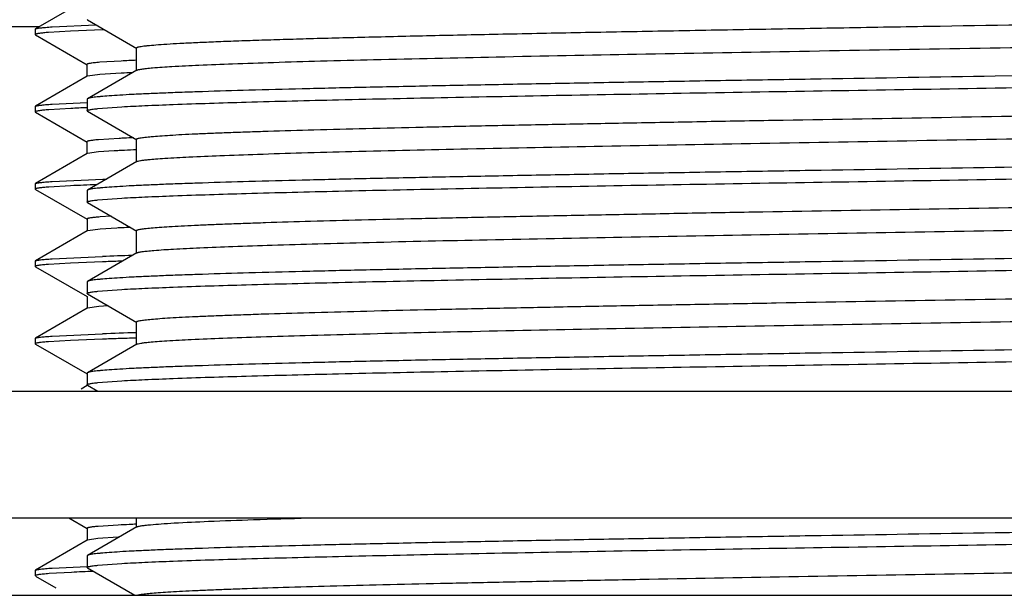
# Model space of a CAD drawing. Units: inches. Extents: x 0 to 11, y 0 to 8.5.
# Drawn here: x 5.2 to 5.5, y 5.2 to 5.4 of the extents above; entities that cross this region are included whole.
import ezdxf

# ---------------------------------------------------------------- set-up
doc = ezdxf.new("R2010")
doc.units = ezdxf.units.IN
doc.header["$LTSCALE"] = 0.605
doc.header["$MEASUREMENT"] = 0
doc.layers.get('0').update_dxf_attribs({"linetype": 'CONTINUOUS'})

msp = doc.modelspace()

# ---------------------------------------------------------------- linework, layer by layer
at = {"color": 7, "linetype": 'Continuous'}
for p, q in [((5.2408912754, 5.3634491439), (5.224136798, 5.3537728067)), ((5.2251991408, 5.3543863425), (5.0814662813, 5.3543863425)), ((5.2295355785, 5.3544431492), (5.2436707666, 5.3551060146)), ((5.2409536429, 5.3566786463), (5.240840914800001, 5.356808854700001)), ((5.2409536429, 5.3566786463), (5.2568800943, 5.347479773)), ((5.2240594187, 5.3536837228), (5.224136798, 5.3537728537)), ((5.2240594187, 5.3536837228), (5.2240594187, 5.351954013299999)), ((5.2240594187, 5.3519540179), (5.224132742799999, 5.3518690456)), ((5.2241327429, 5.3518691567), (5.2408744217, 5.342200764599999)), ((5.235477937, 5.353045249), (5.2283859862, 5.3526264132)), ((5.2458601835, 5.3534546909), (5.235477937, 5.353045249)), ((5.2464863651, 5.353475954599999), (5.2458601835, 5.3534546909)), ((5.256760916, 5.347617437699999), (5.256760916, 5.3402624377)), ((5.2407939313, 5.3422933874), (5.2407939305, 5.3383566696)), ((5.2518669705, 5.343387435099999), (5.2449366688, 5.3429602925)), ((5.240874032200001, 5.3384492451), (5.2241371209, 5.328783618)), ((5.2568800941, 5.3404001022), (5.2409536427, 5.331201228999999)), ((5.2449350114, 5.3390231506), (5.2410148754, 5.3385103589)), ((5.2518654314, 5.3394503505), (5.2449350114, 5.3390231506)), ((5.5744343146, 5.3390929544), (5.5345909148, 5.338453511)), ((5.2295590045, 5.329434814), (5.240828738999999, 5.3300021883)), ((5.2409536427, 5.331201228999999), (5.240840914800001, 5.3310710206)), ((5.240840914800001, 5.3310710206), (5.240840914800001, 5.3272788583)), ((5.2240594187, 5.3286934885), (5.224137121, 5.3287833263)), ((5.2240594187, 5.328693486000001), (5.2240594187, 5.3269582403)), ((5.2240594187, 5.3269582401), (5.224132804, 5.3268734761)), ((5.224132804, 5.326873577), (5.2408818368, 5.3172006947)), ((5.2355638105, 5.328050161499999), (5.2284345935, 5.3276259098)), ((5.2409536433, 5.3271486494), (5.240840914800001, 5.3272788583)), ((5.2409536433, 5.3271486494), (5.2568800964, 5.317949775)), ((5.2443176237, 5.3280025938), (5.2520536136, 5.3285815937)), ((5.2408008601, 5.3172939938), (5.2408008597, 5.3133571812)), ((5.2511703588, 5.318352125), (5.2444971474, 5.3179243809)), ((5.256760917799999, 5.3180874402), (5.256760917799999, 5.3107324402)), ((5.2408815705, 5.3134504448), (5.2241391899, 5.3037814122)), ((5.244494812799999, 5.3139871737), (5.2409284048, 5.3134744453)), ((5.2495673788, 5.314329309700001), (5.244494812799999, 5.3139871737)), ((5.2568800962, 5.3108701052), (5.2409536431, 5.301671230899999)), ((5.2240594187, 5.3036892355), (5.2241391899, 5.303781381999999)), ((5.2240594187, 5.303689236), (5.2240594187, 5.3019622028)), ((5.2295886461, 5.3044404763), (5.2459673663, 5.3051917595)), ((5.2459673663, 5.3051917595), (5.2471021533, 5.305231551499999)), ((5.2240594187, 5.3019622006), (5.2241344787, 5.3018756846)), ((5.2241344788, 5.3018757594), (5.2408886077, 5.2921997113)), ((5.2354984977, 5.3030448553), (5.2284147431, 5.3026206101)), ((5.2409536431, 5.301671230899999), (5.240840914800001, 5.301541021999999)), ((5.240840914800001, 5.301541021999999), (5.240840914800001, 5.297748833)), ((5.2409536433, 5.2976186241), (5.240840914800001, 5.297748833)), ((5.2409536433, 5.2976186241), (5.2568800953, 5.2884197504)), ((5.2443176523, 5.298472571600001), (5.2520536186, 5.299051569)), ((5.2408073592, 5.2922935404), (5.2408073592, 5.2883565325)), ((5.2485757227, 5.293209724800001), (5.2450714452, 5.2929721443)), ((5.2408884716, 5.2884502436), (5.2241387834, 5.2787767643)), ((5.245066163, 5.2890347163), (5.2410596563, 5.2885217796)), ((5.2504336954, 5.2893768213), (5.245066163, 5.2890347163)), ((5.2567609166, 5.2885574156), (5.2567609166, 5.2812024156)), ((5.2568800951, 5.2813400807), (5.2409536431, 5.272141207)), ((5.2240594187, 5.2786852918), (5.2241387834, 5.2787767811)), ((5.2240594187, 5.2786852897), (5.2240594187, 5.2769638145)), ((5.2354397632, 5.2780377276), (5.2283874213, 5.2776184073)), ((5.2295671129, 5.279443423), (5.2458547591, 5.2801842507)), ((5.2457730479, 5.2784604881), (5.2354397632, 5.2780377276)), ((5.2522436784, 5.2786711385), (5.2508123804, 5.2786269844)), ((5.2240594187, 5.2769638145), (5.224136804, 5.2768746766)), ((5.224136804, 5.2768747237), (5.2408912782, 5.2671983883)), ((5.2409536431, 5.272141207), (5.240840914800001, 5.2720109982)), ((5.240840914800001, 5.2720109982), (5.240840914800001, 5.268218827)), ((5.2443172385, 5.2689425214), (5.2520529334, 5.269521521000001)), ((5.2408099808, 5.267292294), (5.2408099808, 5.2633552861)), ((5.240953643, 5.2680886185), (5.240840914800001, 5.268218827)), ((5.240953643, 5.2680886185), (5.2568800933, 5.258889745799999)), ((5.240891276, 5.2634491899), (5.2241368802, 5.2537728998)), ((5.244624146700001, 5.2639984712), (5.2409654999, 5.2634851625)), ((5.2476417663, 5.2642161105), (5.244624146700001, 5.2639984712)), ((5.256760915, 5.2590274106), (5.256760915, 5.2516724106)), ((5.2240594187, 5.2536837202), (5.2241368801, 5.2537729458)), ((5.2240594187, 5.2536837202), (5.2240594187, 5.2519538968)), ((5.2354792195, 5.2530452254), (5.2283878484, 5.252626684)), ((5.2295343607, 5.2544430937), (5.2457712242, 5.2551805157)), ((5.2458623611, 5.2534546264), (5.2354792195, 5.2530452254)), ((5.2240594187, 5.2519538997), (5.2241327817, 5.2518688757)), ((5.2241327818, 5.2518689838), (5.2408742097, 5.242200743500001)), ((5.2568800931, 5.2518100753), (5.2409536428, 5.2426112026)), ((5.2409536428, 5.2426112026), (5.240840914800001, 5.2424809942)), ((5.240840914800001, 5.2424809942), (5.240840914800001, 5.2386888616)), ((5.2443172185, 5.2394125541), (5.2520528944, 5.2399915535)), ((5.037099629, 5.2366363425), (6.0320822005, 5.2366363425)), ((5.240873816100001, 5.2384491703), (5.2389197297, 5.2373206647)), ((5.240953643, 5.238558653), (5.240840914800001, 5.2386888616)), ((5.240953643, 5.238558653), (5.2443106455, 5.2366197341)), ((5.037099629, 5.1956363425), (6.0320822005, 5.1956363425)), ((5.2349380059, 5.1956363425), (5.2408884235, 5.1921997556)), ((5.2567609176, 5.1956363425), (5.2567609176, 5.1926124336)), ((5.2408071808, 5.1922935771), (5.2408071808, 5.1883565692)), ((5.2568800961, 5.1927500987), (5.2409536431, 5.183551224499999)), ((5.2509302659, 5.1933399331), (5.2443670197, 5.1929135869)), ((5.244362118, 5.1889761524), (5.2409152662, 5.188464718500001)), ((5.250920503500001, 5.1894024179), (5.244362118, 5.1889761524)), ((5.2510936239, 5.1894113794), (5.250920503500001, 5.1894024179)), ((5.2408882826, 5.1884502687), (5.2241388297, 5.1787769315)), ((5.2409536431, 5.183551224499999), (5.240840914800001, 5.1834210156)), ((5.240840914800001, 5.1834210156), (5.240840914800001, 5.1796288271)), ((5.229569781, 5.179443465899999), (5.2408292277, 5.1799973374)), ((5.2409536432, 5.1794986182), (5.240840914800001, 5.1796288271)), ((5.2409536432, 5.1794986182), (5.256297339200001, 5.1706363425)), ((5.244317676600001, 5.1803525681), (5.2520533956, 5.180931549599999)), ((5.2240594187, 5.1786853998), (5.2241388297, 5.1787769472)), ((5.2240594187, 5.1786853974), (5.2240594187, 5.1769637219)), ((5.2241367258, 5.1768747209), (5.2307318056, 5.173065851)), ((5.2357377252, 5.1780523823), (5.2285930305, 5.1776338202)), ((5.0345996728, 5.1706363425), (6.0345821567, 5.1706363425))]:
    msp.add_line(p, q, dxfattribs=at)
for centre, radius, start, end in [((5.2830376943, 4.7111289228), 0.6330264137, 92.38040700620002, 92.82243108440002), ((5.2809645455, 4.7518397455), 0.5883306736, 92.4778034841, 92.835033129), ((5.2658048195, 4.6850468938), 0.6437140055, 92.223709429, 92.6926867326), ((5.275544961600001, 4.8433544873), 0.4756226204, 92.72922097429999, 92.937568231), ((5.2829331055, 4.686254233500001), 0.6328964796000001, 92.4577391432, 92.7201043664), ((5.2703728472, 4.9406739914), 0.3742341038000001, 92.9420397239, 93.18699028700001), ((5.2755283931, 4.8397544113), 0.4752852815999999, 92.72980922229999, 92.9383003531), ((5.2846035858, 4.645399258899999), 0.6698521297, 92.3822801445, 92.71343009469999), ((5.2705323035, 4.5602345812), 0.74363598, 92.05026126920002, 92.70028957499999), ((5.2731806328, 4.8611796833), 0.4288009004, 92.8170220297, 93.04084144870001), ((5.2802299682, 4.7159871599), 0.5741644283, 92.534667752, 92.8075531666), ((5.2944935192, 3.880186692), 1.3991223296, 91.7890870599, 91.99556663519999), ((5.3075389346, 3.5226465976), 1.7586197825, 91.69892879940001, 92.01008088139999), ((5.3119784713, 3.3416316198), 1.914693912, 91.65279139309999, 91.98159724700002), ((5.309437326499999, 3.3855353204), 1.8690008855, 91.7944213541, 91.94931957290001), ((5.3357004875, 2.5443626659), 2.7105834321, 91.66896207159999, 91.792524688), ((5.2779772821, 4.6686325957), 0.5254039693, 92.5639946591, 92.9508059263), ((5.2868110767, 4.4717839939), 0.7224506839, 92.38455214540002, 92.5654925056), ((5.2702138344, 4.449881239700001), 0.7289868414, 92.14604090000002, 92.7107109964)]:
    msp.add_arc(centre, radius, start, end, dxfattribs=at)
for points, knots in [([(5.2241368085, 5.3537728147), (5.2242020744, 5.3538105087), (5.2243874044, 5.353872382900001), (5.2247319645, 5.3539523132), (5.2252098921, 5.3540332309), (5.2258193838, 5.3541157828), (5.226561487, 5.354198777), (5.2278140445, 5.3543180407), (5.2288206413, 5.354393990299999), (5.2295355785, 5.3544431492)], [0, 0, 0, 0, 0.0414639253, 0.1062806836, 0.1950034002, 0.3077974996, 0.4447134259, 0.6057513597999999, 1, 1, 1, 1]), ([(5.2567618238, 5.3476174386), (5.2567619653, 5.3476706791), (5.2568565377, 5.3477479119), (5.256995534, 5.3478128205), (5.2571719008, 5.3478755228), (5.2573937908, 5.3479364306), (5.257787763600001, 5.348026164599999), (5.2584037195, 5.348133468399999), (5.259291333, 5.3482563046), (5.260864111, 5.3484350963), (5.2633163954, 5.3486496745), (5.2668362315, 5.3488948447), (5.2711173369, 5.3491414048), (5.2761478967, 5.3493890951), (5.2819135608, 5.3496374615), (5.2883975476, 5.3498863544), (5.2955818168, 5.350135563899999), (5.3034461275, 5.3503849791), (5.3152245901, 5.3507299327), (5.3314636365, 5.3511555675), (5.3526360679, 5.351651513), (5.375877397899999, 5.3521483516), (5.400923265599999, 5.3526457955), (5.4274890466, 5.3531436792), (5.4552712579, 5.353641834599999), (5.483955434199999, 5.3541401856), (5.5230568263, 5.3548063219), (5.552561493400001, 5.3553027823), (5.572274971900001, 5.3556393707)], [0, 0, 0, 0, 0.0005058519000000001, 0.0009443694, 0.0015263763, 0.0022569962, 0.0031387324, 0.0053603349, 0.0081971869, 0.0116507463, 0.0203992297, 0.0315827528, 0.0451740233, 0.0611415374, 0.07943685240000001, 0.1000054548, 0.122792604, 0.1477371888, 0.174763575, 0.2347504036, 0.3020807814, 0.3759827751, 0.4556219979, 0.5400942438, 0.6284347045, 0.7196296389, 0.8126703718000001, 1, 1, 1, 1]), ([(5.2283859862, 5.3526264132), (5.227823583999999, 5.3525823514), (5.2270314865, 5.3525147146), (5.2260457219, 5.3524091966), (5.2254606681, 5.3523358121), (5.2249792456, 5.3522630274), (5.2246005962, 5.352191754200001), (5.2243259306, 5.3521217952), (5.2241779797, 5.3520674971), (5.2241256595, 5.3520352781)], [0, 0, 0, 0, 0.3923974393, 0.5529050096, 0.6895909943999999, 0.8024757235, 0.8916297109, 0.9572598553, 1, 1, 1, 1]), ([(5.2620083443, 5.3411772513), (5.2641014143, 5.3413602629), (5.2690847276, 5.3416873196), (5.2777250547, 5.3421164327), (5.2886578864, 5.3425493514), (5.3017853313, 5.3429861419), (5.3169906572, 5.3434245886), (5.341010183, 5.344040177799999), (5.375067590700001, 5.3447890883), (5.4198916663, 5.3456571835), (5.468802309400001, 5.3465279653), (5.5200561263, 5.3474003861), (5.5548108219, 5.3479861874), (5.572274971900001, 5.3482843707)], [0, 0, 0, 0, 0.0203089431, 0.0482649336, 0.0836212964, 0.1260672112, 0.1752256861, 0.2306576012, 0.3583175211, 0.5045054904, 0.6640111283, 0.8311657805, 1, 1, 1, 1]), ([(5.2449366688, 5.3429602925), (5.2443335483, 5.3429115212), (5.243492561, 5.3428372794), (5.2424584801, 5.342718125), (5.2418744505, 5.3426369103), (5.241418365199999, 5.3425555632), (5.2411211785, 5.3424857811), (5.2409469212, 5.342423370400001), (5.2408554059, 5.3423801664), (5.2407937565, 5.3423285216), (5.2407939436, 5.3422933874)], [0, 0, 0, 0, 0.4283633544, 0.5976105133, 0.7367902073, 0.8458905298999999, 0.9250617284, 0.9536228626000001, 0.9751269518000001, 1, 1, 1, 1]), ([(5.5345909148, 5.334661362), (5.553361112799999, 5.334961675400001), (5.581298709199999, 5.3354085525), (5.6181421461, 5.3360147083), (5.644779897799999, 5.3364656079), (5.6703932838, 5.3369163284), (5.694745500800001, 5.3373667704), (5.717609433200001, 5.3378168744), (5.7387719727, 5.3382664322), (5.7580370227, 5.3387152389), (5.775225405800001, 5.3391630231), (5.7881764984, 5.339549143999999), (5.797380629199999, 5.3398630074), (5.803377908200001, 5.3400882411), (5.8087503461, 5.3403130937), (5.8134857476, 5.3405374491), (5.817572799, 5.3407609446), (5.8210018889, 5.3409835722), (5.8234439826, 5.3411778165), (5.8250624747, 5.3413381472), (5.8260247049, 5.3414497746), (5.8268174075, 5.3415608515), (5.8274415495, 5.3416702331), (5.827895096000001, 5.3417785914), (5.828139959700001, 5.341863062), (5.828227441699999, 5.341913655)], [0, 0, 0, 0, 0.19169081, 0.2853129204, 0.3762666721, 0.4637332198, 0.5468968388000001, 0.6249745673, 0.6972466102, 0.7630404462, 0.8217470591, 0.8728199631, 0.8953448762, 0.9157867776999999, 0.9341024176, 0.9502517239, 0.9641948898999999, 0.9758978456, 0.9853401051999999, 0.9892082324, 0.9925052831, 0.9952301169, 0.9973828919, 0.9989680753, 1, 1, 1, 1]), ([(5.5345909148, 5.338453511), (5.5158207157, 5.3381531982), (5.487883116900001, 5.3377063219), (5.4510396768, 5.3371001672), (5.4244019224, 5.3366492683), (5.3987885349, 5.336198548500001), (5.3744363175, 5.335748107200001), (5.3515723856, 5.3352980039), (5.3304098473, 5.3348484468), (5.3111447988, 5.3343996408), (5.2939564175, 5.333951857200001), (5.2810053265, 5.3335657368), (5.271801197, 5.3332518739), (5.265803918600001, 5.3330266405), (5.2604314812, 5.3328017881), (5.25569608, 5.332577433), (5.251609029, 5.3323539377), (5.2481799392, 5.332131310299999), (5.2457378456, 5.3319370663), (5.2441193536, 5.3317767357), (5.2431571234, 5.331665108399999), (5.242364421, 5.331554031600001), (5.2417402792, 5.3314446501), (5.2412867331, 5.3313362919), (5.2410418696, 5.3312518213), (5.2409543878, 5.331201228299999)], [0, 0, 0, 0, 0.1916908212, 0.285312944, 0.3762667057, 0.4637332577, 0.5468968785, 0.6249746043, 0.6972466434000001, 0.7630404734, 0.8217470804000001, 0.8728199776000001, 0.8953448875, 0.9157867867, 0.9341024252, 0.9502517305, 0.9641948951, 0.9758978502, 0.9853401096, 0.9892082366, 0.9925052871, 0.9952301203, 0.9973828943, 0.9989680766, 1, 1, 1, 1]), ([(5.2568812, 5.3404001023), (5.2569525795, 5.3404413287), (5.2571429419, 5.3405140302), (5.2574905683, 5.3406074381), (5.2579560653, 5.3407019005), (5.2588100109, 5.3408414856), (5.2601736975, 5.3410075263), (5.2613448448, 5.3411192369), (5.2620083443, 5.3411772513)], [0, 0, 0, 0, 0.0475522586, 0.1166194861, 0.207796008, 0.3213208688, 0.6157779542, 1, 1, 1, 1]), ([(5.2520536136, 5.3285815937), (5.2545245865, 5.3287260644), (5.2600663494, 5.3290014369), (5.2734631245, 5.329543299), (5.2943520377, 5.330186861600001), (5.3239810656, 5.3309246579), (5.3591048331, 5.331666916600001), (5.3988058671, 5.3324133955), (5.4420511426, 5.3331617628), (5.487709518200001, 5.3339113144), (5.5188275701, 5.3344091567), (5.5345909148, 5.334661362)], [0, 0, 0, 0, 0.0262748962, 0.0588980814, 0.1423261674, 0.2481180078, 0.3735161798, 0.5152576687, 0.6696304868, 0.8326460585, 1, 1, 1, 1]), ([(5.256762023399999, 5.3180874402), (5.2567620303, 5.3181319522), (5.25683103, 5.318200074), (5.2569410389, 5.318258635899999), (5.2571435182, 5.3183405519), (5.2574910204, 5.3184330958), (5.258298792300001, 5.3185950299), (5.2596881624, 5.3187798901), (5.2618055436, 5.3189931952), (5.2645185409, 5.319207333500001), (5.2678214912, 5.319423867099999), (5.2717079851, 5.3196409865), (5.2761694838, 5.3198588026), (5.2811957865, 5.3200770333), (5.2867759208, 5.3202955816), (5.2928981727, 5.3205143282), (5.3021049604, 5.3208172419), (5.3148581946, 5.3211911138), (5.3315747969, 5.321626219800001), (5.350066293, 5.3220620943), (5.370170982699999, 5.3224985512), (5.3917130091, 5.3229353849), (5.4145042739, 5.3233725365), (5.438345219099999, 5.3238098716), (5.4716234709, 5.3243997114), (5.5142277799, 5.3251271024), (5.5655131689, 5.3259911469), (5.6157196152, 5.3268544554), (5.663095229, 5.3277161528), (5.7000432049, 5.3284546462), (5.7269564941, 5.3290578505), (5.7447336663, 5.3294934467), (5.7606739947, 5.329928064), (5.7746376961, 5.330361372200001), (5.786503210399999, 5.3307918319), (5.7961666722, 5.331219698), (5.8028022101, 5.331593745899999), (5.8069464571, 5.3319099326), (5.8086250851, 5.3320702275), (5.8093644548, 5.332154765299999)], [0, 0, 0, 0, 0.000241503, 0.0004396741, 0.0006994576, 0.0014134384, 0.0023938277, 0.0051642739, 0.0090149442, 0.0139392659, 0.0199287077, 0.0269735606, 0.0350583375, 0.0441636019, 0.0542697299, 0.065356917, 0.0774014829, 0.1042488275, 0.1345800677, 0.168129283, 0.2046036214, 0.2436852318, 0.2850311677, 0.3282820723, 0.3730578266, 0.4656131814, 0.5594686340999999, 0.6513500642, 0.7380522824, 0.8165510624, 0.8518538895000001, 0.8841089497, 0.9130313197, 0.9383713073000001, 0.9599063820999999, 0.9774502361, 0.9908523767, 0.9959623575, 1, 1, 1, 1]), ([(5.2241371314, 5.328783480899999), (5.2242026251, 5.3288212531), (5.2243888116, 5.3288826741), (5.2247348605, 5.3289610239), (5.225214870799999, 5.3290392751), (5.225826974599999, 5.3291185252), (5.226572258, 5.3291979803), (5.2278302701, 5.329312467799999), (5.2288410826, 5.3293863288), (5.2295590045, 5.329434814)], [0, 0, 0, 0, 0.0414382183, 0.1062093977, 0.1948873026, 0.307651919, 0.4445615954, 0.6056205106, 1, 1, 1, 1]), ([(5.2284345935, 5.3276259098), (5.2278667501, 5.3275814256), (5.2270669134, 5.3275133109), (5.2260712636, 5.3274083582), (5.2254800296, 5.3273358248), (5.2249932336, 5.3272641566), (5.2246100533, 5.3271941105), (5.2243316696, 5.3271252947), (5.2241814692, 5.3270718352), (5.2241280187, 5.3270399753)], [0, 0, 0, 0, 0.3921552657, 0.5526128658, 0.689291106, 0.80220815, 0.8914308426, 0.9571580543000001, 1, 1, 1, 1]), ([(5.2408418148, 5.3272788583), (5.2408418148, 5.3273140362), (5.2408885241, 5.3273697872), (5.240969685400001, 5.3274196175), (5.2411140058, 5.3274867001), (5.241363481, 5.3275632386), (5.2417453485, 5.327651454), (5.2422351403, 5.3277397843), (5.2431030533, 5.327869089), (5.243810266000001, 5.3279496845), (5.2443176237, 5.3280025938)], [0, 0, 0, 0, 0.029298601, 0.0519555775, 0.0811917163, 0.1606965568, 0.269248992, 0.4073325696, 0.5751458107999999, 1, 1, 1, 1]), ([(5.2605793585, 5.3115124543), (5.2613882564, 5.3115952583), (5.2632025284, 5.311753793899999), (5.267605446, 5.3120667234), (5.2745397575, 5.3124392658), (5.2845315064, 5.312865407699999), (5.2966836634, 5.3132940048), (5.3108910659, 5.3137251388), (5.3335734446, 5.3143323401), (5.3660053361, 5.3150700751), (5.4090014338, 5.3159238705), (5.4563287007, 5.3167805811), (5.5063549697, 5.3176391687), (5.5573549842, 5.3184983095), (5.599669245399999, 5.3192217911), (5.632686188099999, 5.3198083855), (5.6563191179, 5.3202431821), (5.6789003272, 5.3206777758), (5.7002346206, 5.3211120792), (5.7201376089, 5.3215459719), (5.7384375654, 5.3219793281), (5.754975957, 5.3224118715), (5.7675907061, 5.3227835927), (5.7766958823, 5.3230847612), (5.782749727000001, 5.3233022109), (5.7882669586, 5.3235194836), (5.7932360502, 5.3237364443), (5.7976465704, 5.323953002900001), (5.8014885579, 5.3241688303), (5.8047534871, 5.3243840863), (5.8074349595, 5.324596989), (5.8095276808, 5.3248090699), (5.810901000399999, 5.3249928771), (5.8116995285, 5.3251538042), (5.8120431037, 5.3252458204), (5.812243165, 5.325327257300001), (5.812351977000001, 5.3253855351), (5.812419929400001, 5.3254533082), (5.812419863, 5.3254974458)], [0, 0, 0, 0, 0.0044177931, 0.0098937297, 0.0239813935, 0.04214472900000001, 0.0642290673, 0.0900458202, 0.119370401, 0.1875087241, 0.2662966849, 0.3530185997, 0.4446847182, 0.5381346231, 0.6301462954, 0.6746160826, 0.7175474042000001, 0.7585681767, 0.7973248398, 0.8334828216, 0.8667288272, 0.8967781987000001, 0.9233682448, 0.9352956092, 0.9462745692, 0.9562805690999999, 0.9652944659999999, 0.9732977739, 0.9802721188, 0.9862010196, 0.9910747297, 0.9948857528, 0.9976285420000001, 0.9985995192, 0.9993065749, 0.9995638601000001, 0.9997601959, 1, 1, 1, 1]), ([(5.2444971474, 5.3179243809), (5.243957480400001, 5.3178783143), (5.243030844100001, 5.3177905114), (5.2419708127, 5.3176581328), (5.2413548745, 5.3175419074), (5.2410906724, 5.317475691499999), (5.2409365004, 5.3174167954), (5.2408541325, 5.317375387799999), (5.2408007468, 5.317326460799999), (5.2408008782, 5.3172939938)], [0, 0, 0, 0, 0.4286782059000001, 0.7366025881999999, 0.8452853859999999, 0.9241400287999999, 0.9526806326999999, 0.9743034339, 1, 1, 1, 1]), ([(5.8171287889, 5.3150033262), (5.814657854299999, 5.314858854100001), (5.8091161597, 5.3145834799), (5.795719488400001, 5.3140416143), (5.7748306449, 5.3133980487), (5.7452016329, 5.312660248899999), (5.7100777988, 5.3119179867), (5.6703766288, 5.311171504), (5.627131163600001, 5.3104231328), (5.5814725598, 5.3096735774), (5.5503543449, 5.3091757325), (5.5345909148, 5.3089235258)], [0, 0, 0, 0, 0.0262744376, 0.0588972381, 0.1423247788, 0.2481163605, 0.37351453, 0.5152562304, 0.6696294278, 0.8326454904999999, 1, 1, 1, 1]), ([(5.2568810343, 5.3108701044), (5.2569377183, 5.310902891700001), (5.2570830668, 5.3109628545), (5.2574822789, 5.3110808994), (5.25818778, 5.311216520699999), (5.2592753133, 5.3113718959), (5.2601092399, 5.3114643299), (5.2605793585, 5.3115124543)], [0, 0, 0, 0, 0.0521749984, 0.124508215, 0.3316809414, 0.6234679935, 1, 1, 1, 1]), ([(5.5345909148, 5.3051313394), (5.5533611126, 5.305431653), (5.581298709099999, 5.3058785304), (5.618142146, 5.3064846865), (5.6447798976, 5.3069355864), (5.6703932828, 5.307386307200001), (5.6947454988, 5.3078367495), (5.7176094303, 5.3082868538), (5.738771969299999, 5.3087364119), (5.7580370191, 5.309185219), (5.7752254021, 5.3096330035), (5.7881764948, 5.3100191248), (5.797380625700001, 5.3103329884), (5.8033779049, 5.3105582223), (5.808750343, 5.3107830751), (5.8134857448, 5.3110074307), (5.817572796499999, 5.311230926399999), (5.8210018869, 5.3114535542), (5.823443981, 5.3116477986), (5.8250624733, 5.3118081295), (5.8260247038, 5.311919757), (5.8268174066, 5.312030834), (5.8274415489, 5.3121402157), (5.8278950956, 5.3122485741), (5.828139959400001, 5.3123330449), (5.8282274414, 5.3123836379)], [0, 0, 0, 0, 0.1916908082, 0.2853129211, 0.3762666729, 0.4637332167, 0.5468968315999999, 0.6249745572, 0.6972465987, 0.7630404337000001, 0.8217470466, 0.872819951, 0.8953448646, 0.9157867667, 0.9341024074, 0.9502517147, 0.964194882, 0.9758978392000001, 0.9853401003, 0.9892082282, 0.9925052798999999, 0.9952301147, 0.9973828906000001, 0.9989680747, 1, 1, 1, 1]), ([(5.5345909148, 5.3089235258), (5.5158207161, 5.3086232124), (5.4878831179, 5.3081763352), (5.4510396786, 5.3075701794), (5.424401924800001, 5.3071192796), (5.3987885377, 5.306668558999999), (5.3744363208, 5.3062181169), (5.3515723894, 5.3057680128), (5.330409851600001, 5.3053184549), (5.3111448037, 5.304869648), (5.2939564226, 5.3044218637), (5.2810053314, 5.3040357426), (5.2718012015, 5.3037218791), (5.2658039228, 5.3034966454), (5.260431485, 5.303271792599999), (5.2556960834, 5.3030474371), (5.251609032, 5.3028239414), (5.2481799418, 5.3026013137), (5.2457378477, 5.3024070694), (5.244119355400001, 5.3022467385), (5.243157125, 5.302135111), (5.242364422300001, 5.3020240341), (5.2417402802, 5.3019146524), (5.2412867338, 5.301806293999999), (5.2410418701, 5.301721823299999), (5.2409543882, 5.3016712302)], [0, 0, 0, 0, 0.1916908171, 0.285312938, 0.3762666978, 0.463733248, 0.5468968675, 0.6249745918, 0.6972466289, 0.7630404566, 0.8217470625, 0.8728199614, 0.8953448723, 0.9157867727, 0.9341024126, 0.9502517193000001, 0.9641948854000001, 0.9758978421, 0.9853401034, 0.9892082314, 0.9925052828, 0.9952301170000001, 0.9973828920000001, 0.9989680753, 1, 1, 1, 1]), ([(5.2241392005, 5.3037814707), (5.224205437, 5.3038197432), (5.2243931393, 5.3038824625), (5.2247418436, 5.3039625905), (5.2252248005, 5.3040426624), (5.2258402049, 5.3041234756), (5.2265891161, 5.3042040127), (5.2278526177, 5.304319), (5.2288677491, 5.3043923857), (5.2295886461, 5.3044404763)], [0, 0, 0, 0, 0.0417082083, 0.1066771092, 0.1954738719, 0.3082771358, 0.4451450481000001, 0.6060829767, 1, 1, 1, 1]), ([(5.2520536186, 5.299051569), (5.2545245918, 5.2991960397), (5.2600663554, 5.2994714123), (5.273463131600001, 5.300013274499999), (5.294352046, 5.3006568373), (5.3239810745, 5.3013946338), (5.359104841600001, 5.3021368927), (5.3988058742, 5.3028833719), (5.4420511477, 5.3036317396), (5.4877095209, 5.304381291399999), (5.518827571, 5.304879134), (5.5345909148, 5.3051313394)], [0, 0, 0, 0, 0.0262749, 0.0588980887, 0.1423261826, 0.2481180279, 0.3735161997999999, 0.5152576856000001, 0.6696304999, 0.8326460651, 1, 1, 1, 1]), ([(5.2284147431, 5.3026206101), (5.2278505583, 5.3025768006), (5.22685923, 5.302492927799999), (5.2257072886, 5.302370049599999), (5.2249934577, 5.3022672595), (5.2246116144, 5.3021984898), (5.2243336172, 5.3021304022), (5.2241834407, 5.3020771772), (5.2241297567, 5.3020454648)], [0, 0, 0, 0, 0.3916744467, 0.6886160172, 0.8015608187000001, 0.8909008807, 0.9568439814, 1, 1, 1, 1]), ([(5.256761861, 5.288557414800001), (5.2567617544, 5.2886013201), (5.2568290685, 5.2886688665), (5.2569371428, 5.2887269631), (5.2571357159, 5.2888080949), (5.2574768471, 5.2888997671), (5.2582695129, 5.2890600525), (5.2596326212, 5.2892432121), (5.2617096929, 5.2894545037), (5.2643712482, 5.2896666234), (5.2676121286, 5.2898810543), (5.2714259264, 5.2900960727), (5.275804124900001, 5.2903118295), (5.280737004700001, 5.290527983600001), (5.2862144234, 5.2907444406), (5.2922249402, 5.2909610688), (5.3012657323, 5.2912611301), (5.3137927109, 5.291631479499999), (5.3302181392, 5.2920623975), (5.3483965922, 5.2924941508), (5.3681715473, 5.2929264137), (5.3893738608, 5.2933591083), (5.411821475700001, 5.2937920746), (5.4353219537, 5.2942252575), (5.4681720966, 5.2948097855), (5.510300557100001, 5.2955307737), (5.5611167024, 5.2963868101), (5.6110249101, 5.2972423335), (5.6583168039, 5.2980960638), (5.7013735821, 5.298946985400001), (5.7339206936, 5.2996818621), (5.7567496147, 5.3002862845), (5.7711083496, 5.300715989), (5.7834391069, 5.3011433649), (5.7936359458, 5.30156838), (5.800757251799999, 5.3019398412), (5.805322281900001, 5.302250781000001), (5.8072216475, 5.302408224), (5.8080741494, 5.302490056)], [0, 0, 0, 0, 0.0002387725, 0.0004339947, 0.0006897626, 0.0013926083, 0.0023577359, 0.0050829767, 0.008869087, 0.013711165, 0.0196023492, 0.0265323509, 0.0344845218, 0.0434412014, 0.05338461849999999, 0.0642957166, 0.0761495496, 0.1025784578, 0.1324511256, 0.1655070953, 0.2014666989, 0.2400195175, 0.2808362694, 0.3235669422, 0.3678445915999999, 0.4595144864, 0.5527089834000001, 0.6442388159, 0.7309717004999999, 0.8099397684999999, 0.8784414288, 0.9080182470999999, 0.9341343054000001, 0.9565637856, 0.975116753, 0.9896359872, 0.9953425021, 1, 1, 1, 1]), ([(5.2408418148, 5.297748833), (5.2408418148, 5.2977840111), (5.2408885246, 5.2978397624), (5.2409696864, 5.2978895929), (5.2411140081, 5.2979566758), (5.2413634853, 5.2980332146), (5.241745356, 5.2981214303), (5.2422351517, 5.298209761), (5.243103072, 5.2983390662), (5.2438102904, 5.2984196621), (5.2443176523, 5.298472571600001)], [0, 0, 0, 0, 0.0292985252, 0.0519554816, 0.0811916082, 0.1606964402, 0.2692488807, 0.4073324732, 0.5751457384, 1, 1, 1, 1]), ([(5.2624673354, 5.2821565382), (5.2645591481, 5.2823320858), (5.2694938625, 5.2826494761), (5.2779944392, 5.2830672443), (5.288657451600001, 5.283488701700001), (5.3013919314, 5.2839133317), (5.3160920079, 5.2843396961), (5.3392478015, 5.284937623), (5.3720473186, 5.2856658875), (5.4152280708, 5.2865100732), (5.462423698099999, 5.287356854900001), (5.5120467943, 5.2882052369), (5.5624282651, 5.2890540487), (5.604120680199999, 5.2897692085), (5.6365813528, 5.2903489495), (5.6597732233, 5.2907783419), (5.6819105034, 5.29120758), (5.7028059961, 5.291636456), (5.722284337, 5.2920650249), (5.7401806964, 5.2924929382), (5.7563449108, 5.2929201907), (5.7686687034, 5.2932872859), (5.777560545599999, 5.293584741), (5.7834703793, 5.2937995237), (5.7888555957, 5.294014081499999), (5.793705295700001, 5.294228329), (5.7980089312, 5.294442165), (5.801757112100001, 5.2946553655), (5.8049420826, 5.2948679468), (5.8075580354, 5.295078187), (5.8095993739, 5.2952875605), (5.8109386906, 5.2954691354), (5.811717095800001, 5.2956280961), (5.812052124400001, 5.295719017300001), (5.812247190700001, 5.2957993775), (5.8123537013, 5.2958571286), (5.8124197912, 5.2959239615), (5.812419844, 5.2959674279)], [0, 0, 0, 0, 0.0114442843, 0.0269551878, 0.0463996133, 0.06962159400000001, 0.09641977869999999, 0.1265753262, 0.1959048673, 0.2752805793, 0.3620340995, 0.4532484847, 0.5458565267000001, 0.6367440244, 0.6805816388, 0.7228546331999999, 0.7632036924, 0.8012928731, 0.8367971549, 0.8694218445, 0.8988884906, 0.9249522915, 0.9366385889, 0.9473923191, 0.9571928848000001, 0.9660210662000001, 0.973857713, 0.9806843614, 0.9864882421, 0.9912600056, 0.994991095, 0.9976750433, 0.9986251842, 0.9993177487, 0.9995701123999999, 0.9997630287, 1, 1, 1, 1]), ([(5.2450714452, 5.2929721443), (5.2445128606, 5.2929277162), (5.2437267862, 5.2928597202), (5.242749487799999, 5.2927537039), (5.2421716026, 5.292680014), (5.2416977306, 5.2926066945), (5.2413265531, 5.2925344605), (5.2410591958, 5.2924630526), (5.240915967799999, 5.292406984599999), (5.2408665959, 5.292373606)], [0, 0, 0, 0, 0.3945614827, 0.5554955136, 0.6921806140000001, 0.8046900290000001, 0.8931998349, 0.958036091, 1, 1, 1, 1]), ([(5.817128938500001, 5.285473317), (5.8146580139, 5.2853288445), (5.8091163372, 5.2850534695), (5.795719693400001, 5.2845116026), (5.7748308687, 5.2838680357), (5.745201862, 5.2831302344), (5.710078011699999, 5.282387970799999), (5.670376807, 5.2816414866), (5.6271312914, 5.280893113999999), (5.5814726265, 5.2801435571), (5.5503543676, 5.2796457112), (5.5345909148, 5.279393504100001)], [0, 0, 0, 0, 0.0262743179, 0.0588970174, 0.142324413, 0.2481159228, 0.3735140871, 0.5152558383, 0.6696291354999999, 0.832645339, 1, 1, 1, 1]), ([(5.2568805948, 5.2813400795), (5.2569563117, 5.2813839066), (5.2571607065, 5.281460294), (5.257535446, 5.2815582596), (5.2580407028, 5.2816573135), (5.2589717985, 5.2818040093), (5.2604616757, 5.2819783832), (5.2617416275, 5.282095635899999), (5.2624673354, 5.2821565382)], [0, 0, 0, 0, 0.0463580076, 0.1146332358, 0.2054303365, 0.3189265108, 0.6141040264000001, 1, 1, 1, 1]), ([(5.5345909148, 5.2756013241), (5.5533611127, 5.275901637300001), (5.5812987097, 5.2763485143), (5.6181421475, 5.2769546698), (5.6447799004, 5.2774055693), (5.6703932867, 5.2778562897), (5.694745503200001, 5.2783067316), (5.717609434600001, 5.2787568355), (5.738771973, 5.2792063932), (5.7580370222, 5.2796551999), (5.7752254046, 5.280102984), (5.7881764969, 5.280489105), (5.7973806274, 5.2808029683), (5.8033779064, 5.281028202), (5.808750344299999, 5.281253054700001), (5.8134857459, 5.2814774101), (5.8175727974, 5.2817009057), (5.8210018876, 5.2819235333), (5.8234439816, 5.2821177776), (5.8250624738, 5.2822781084), (5.826024704299999, 5.2823897358), (5.826817407, 5.2825008128), (5.8274415492, 5.2826101944), (5.827895095800001, 5.2827185527), (5.828139959500001, 5.2828030234), (5.8282274414, 5.2828536165)], [0, 0, 0, 0, 0.1916908094, 0.285312926, 0.3762666828, 0.4637332308, 0.5468968481, 0.6249745723, 0.6972466114, 0.7630404440999999, 0.8217470554, 0.8728199579000001, 0.8953448706, 0.915786772, 0.9341024118000001, 0.9502517183, 0.964194885, 0.9758978417, 0.9853401025, 0.9892082301999999, 0.9925052816, 0.9952301161, 0.9973828915999999, 0.9989680753, 1, 1, 1, 1]), ([(5.2241387939, 5.2787767579), (5.2242047825, 5.2788148631), (5.224391705, 5.2788775314), (5.224738986, 5.2789581904), (5.2252200036, 5.2790395209), (5.2258330009, 5.279121959599999), (5.2265790142, 5.279204175299999), (5.2278376341, 5.2793211564), (5.2288489336, 5.2793952021), (5.2295671129, 5.279443423)], [0, 0, 0, 0, 0.0416973384, 0.106675686, 0.1954919412, 0.3083126416, 0.4451888204, 0.6061229832, 1, 1, 1, 1]), ([(5.5345909148, 5.279393504100001), (5.5158207163, 5.2790931905), (5.4878831184, 5.2786463131), (5.451039679400001, 5.278040157), (5.424401925800001, 5.2775892571), (5.3987885388, 5.2771385363), (5.374436322, 5.276688094), (5.351572390799999, 5.2762379898), (5.330409853, 5.275788431700001), (5.311144804900001, 5.2753396248), (5.2939564233, 5.2748918403), (5.2810053317, 5.2745057192), (5.2718012015, 5.2741918556), (5.2658039227, 5.2739666218), (5.2604314849, 5.273741769), (5.2556960833, 5.2735174134), (5.2516090319, 5.2732939177), (5.2481799418, 5.27307129), (5.2457378477, 5.2728770456), (5.244119355400001, 5.2727167147), (5.243157125, 5.272605087200001), (5.242364422300001, 5.2724940103), (5.241740280299999, 5.2723846286), (5.2412867338, 5.2722762702), (5.2410418701, 5.2721917994), (5.2409543882, 5.2721412064)], [0, 0, 0, 0, 0.1916908152, 0.2853129349, 0.3762666943, 0.4637332445, 0.5468968633, 0.6249745870000001, 0.6972466237, 0.7630404525, 0.8217470599, 0.8728199606999999, 0.8953448723999999, 0.9157867731, 0.9341024131, 0.9502517197, 0.9641948855, 0.9758978421, 0.9853401033, 0.9892082312999999, 0.9925052826999999, 0.9952301168000001, 0.9973828918000001, 0.9989680752, 1, 1, 1, 1]), ([(5.2283874213, 5.2776184073), (5.2278256762, 5.2775756797), (5.2270344021, 5.2775106896), (5.2260493584, 5.2774099751), (5.2254644639, 5.2773398906), (5.2249828962, 5.2772700616), (5.2246038082, 5.2772010785), (5.2243283959, 5.2771325328), (5.2241798647, 5.2770787401), (5.2241271799, 5.2770466375)], [0, 0, 0, 0, 0.3921287047, 0.5525558161, 0.6892011266, 0.8020902179, 0.8913027529, 0.9570576331999999, 1, 1, 1, 1]), ([(5.2520529334, 5.269521521000001), (5.2545238608, 5.2696659932), (5.2600655424, 5.2699413677), (5.2734621935, 5.2704832335), (5.2943510228, 5.2711267993), (5.3239800299, 5.2718645994), (5.359103874700001, 5.2726068618), (5.3988050698, 5.2733533448), (5.4420505724, 5.2741017163), (5.4877092213, 5.274851272099999), (5.5188274684, 5.2753491173), (5.5345909148, 5.2756013241)], [0, 0, 0, 0, 0.026274351, 0.058897078, 0.1423245117, 0.2481160379, 0.3735141986, 0.5152559354999999, 0.6696292113000001, 0.8326453823000001, 1, 1, 1, 1]), ([(5.2567614262, 5.2590274095), (5.2567612624, 5.2590720351), (5.256830671399999, 5.2591404783), (5.2569412405, 5.2591990967), (5.257145160299999, 5.2592812751), (5.2574950906, 5.259373999), (5.2583078507, 5.2595363124), (5.2597048324, 5.2597217717), (5.2618335288, 5.2599357353), (5.2645614926, 5.260150496000001), (5.2678831169, 5.260367533), (5.2717912619, 5.2605852663), (5.2762768385, 5.2608037329), (5.2813302819, 5.2610225996), (5.2869409097, 5.2612417172), (5.2930963369, 5.2614610531), (5.302351765, 5.2617648559), (5.3151712336, 5.2621397483), (5.3319730271, 5.262576033999999), (5.3505565399, 5.2630131723), (5.3707575189, 5.2634507897), (5.392399234500001, 5.2638888948), (5.415290658200001, 5.2643272134), (5.439231199400001, 5.2647658074), (5.472633865800001, 5.2653571583), (5.515375994199999, 5.2660864418), (5.5667959724, 5.266952810899999), (5.617086002100001, 5.2678184153), (5.66448154, 5.2686823519), (5.7014015649, 5.2694230286), (5.7282534347, 5.270028189800001), (5.7459536067, 5.2704649289), (5.76179595, 5.2709006674), (5.775640543500001, 5.2713349631), (5.787366769299999, 5.2717664043), (5.7968704803, 5.2721948656), (5.8033614301, 5.272569789599999), (5.8073804868, 5.2728874528), (5.8089939894, 5.2730485675), (5.809699816699999, 5.273134089)], [0, 0, 0, 0, 0.0002419736, 0.0004410244, 0.0007022578, 0.0014207521, 0.0024070974, 0.0051912102, 0.0090590376, 0.0140068352, 0.0200277957, 0.027107885, 0.0352304006, 0.0443784455, 0.0545345403, 0.0656757937, 0.0777758904, 0.104746838, 0.1352157694, 0.1689101606, 0.2055392369, 0.2447763475, 0.2862811425, 0.3296851806, 0.3746099154999999, 0.4674273972, 0.5614777567, 0.6534618945, 0.7401532881999999, 0.8185112427, 0.8536918337999999, 0.8857879453, 0.9145152737000001, 0.9396254101, 0.9608936852, 0.97814018, 0.9912092455, 0.9961448315000001, 1, 1, 1, 1]), ([(5.2408418148, 5.268218827), (5.2408418147, 5.2682540024), (5.240888517799999, 5.2683097501), (5.2409696708, 5.2683595782), (5.2411139749, 5.2684266568), (5.2413634226, 5.2685031911), (5.2417452479, 5.2685914015), (5.242234985400001, 5.2686797268), (5.2431028023, 5.2688090242), (5.2438099369, 5.2688896151), (5.2443172385, 5.2689425214)], [0, 0, 0, 0, 0.0292996549, 0.0519569224, 0.0811932449, 0.1606982296, 0.2692506036, 0.4073339651, 0.5751468536, 1, 1, 1, 1]), ([(5.2609742834, 5.2524918726), (5.2618157704, 5.2525739505), (5.263694158, 5.2527317182), (5.268219505199999, 5.2530430083), (5.2752950401, 5.2534147856), (5.2854418294, 5.2538401512), (5.2977284721, 5.2542677187), (5.3120505363, 5.254697893299999), (5.3348436605, 5.2553028807), (5.3673631045, 5.2560385419), (5.4104051745, 5.256890146), (5.4577059229, 5.2577446202), (5.5076433146, 5.2586008965), (5.5585048819, 5.2594576995), (5.6006792368, 5.260179297), (5.6335706387, 5.260764340400001), (5.6571037176, 5.2611979052), (5.679584440599999, 5.2616313047), (5.7008190663, 5.2620643432), (5.720625896, 5.2624970837), (5.7388338964, 5.2629291316), (5.7552875876, 5.2633605725), (5.767836022899999, 5.2637311564), (5.776892639400001, 5.2640315152), (5.782913465, 5.2642483925), (5.7884008674, 5.2644650301), (5.793343130399999, 5.2646813451), (5.79772914, 5.2648972792), (5.8015494336, 5.2651125873), (5.8047962251, 5.2653272179), (5.8074632179, 5.2655394804), (5.8095442107, 5.2657508461), (5.810909345900001, 5.2659342841), (5.811702888099999, 5.266094778999999), (5.8120445453, 5.2661865573), (5.812243681, 5.2662677078), (5.812352185599999, 5.2663259048), (5.8124200186, 5.2663933306), (5.8124201643, 5.266437406600001)], [0, 0, 0, 0, 0.0045968864, 0.0102479399, 0.0246620745, 0.0431177103, 0.0654643507, 0.09150461509999999, 0.1210218966, 0.1894342668, 0.2683579006, 0.3550877953, 0.446650838, 0.5399079622, 0.6316619439, 0.6759868235, 0.7187671610999999, 0.7596332585, 0.7982374597, 0.8342440315999999, 0.8673488664, 0.8972623456000001, 0.9237335812999999, 0.9356043843, 0.9465302904999999, 0.9564900542, 0.9654626234, 0.9734270481, 0.9803655851, 0.98626629, 0.9911181658, 0.9949109779, 0.9976381938, 0.9986039586, 0.9993079840000001, 0.9995644526999999, 0.999760357, 1, 1, 1, 1]), ([(5.8171289049, 5.2559432964), (5.8146579781, 5.255798824), (5.8091162975, 5.2555234494), (5.795719648, 5.2549815832), (5.7748308197, 5.2543380169), (5.7452018128, 5.2536002165), (5.710077967, 5.2528579537), (5.6703767699, 5.2521114705), (5.627131264400001, 5.2513630988), (5.581472612000001, 5.2506135429), (5.5503543625, 5.2501156977), (5.5345909148, 5.2498634908)], [0, 0, 0, 0, 0.0262743441, 0.0588970653, 0.1423244908, 0.2481160134, 0.373514174, 0.5152559137, 0.6696291949000001, 0.8326453734, 1, 1, 1, 1]), ([(5.2283878484, 5.252626684), (5.2278254942, 5.2525826515), (5.2270334301, 5.2525150541), (5.2260476571, 5.2524095836), (5.2254624826, 5.2523362131), (5.2249808597, 5.2522634263), (5.2246019407, 5.2521921265), (5.2243269194, 5.2521221236), (5.2241787267, 5.2520677915), (5.2241262398, 5.252035580899999)], [0, 0, 0, 0, 0.3922493932, 0.5527200902, 0.6893941004999999, 0.8022918396, 0.8914838639, 0.9571765165, 1, 1, 1, 1]), ([(5.2241368906, 5.2537729072), (5.224202165, 5.2538106059), (5.2243874872, 5.2538725011), (5.2247320181, 5.25395245), (5.2252098609, 5.2540333796), (5.2258192165, 5.254115928), (5.2265611306, 5.2541989007), (5.2278133324, 5.254318099100001), (5.2288196364, 5.2543939816), (5.2295343607, 5.2544430937)], [0, 0, 0, 0, 0.0414791118, 0.106306506, 0.1950354298, 0.307831403, 0.4447449418, 0.6057763159, 1, 1, 1, 1]), ([(5.2568801655, 5.2518100748), (5.2569410802, 5.2518453021), (5.2570992674, 5.2519090398), (5.2575376381, 5.2520345379), (5.2583178082, 5.2521780661), (5.2595245053, 5.2523429622), (5.2604512051, 5.252440852099999), (5.2609742834, 5.2524918726)], [0, 0, 0, 0, 0.050710864, 0.1220820288, 0.3286478135, 0.6212502035999999, 1, 1, 1, 1]), ([(5.5345909148, 5.2460713562), (5.553361170900001, 5.2463716701), (5.5812986233, 5.2468185453), (5.618141951, 5.2474246961), (5.644779638999999, 5.2478755977), (5.6703930726, 5.2483263112), (5.6947453386, 5.2487767631), (5.7176091352, 5.2492268498), (5.7387717462, 5.249676427), (5.7580367063, 5.250125203500001), (5.775225230299999, 5.2505730251), (5.788176210800001, 5.2509590986), (5.7973803423, 5.2512729919), (5.8033776054, 5.2514982281), (5.8087502136, 5.2517230683), (5.8134856271, 5.2519474006), (5.8175726165, 5.2521709402), (5.8210017685, 5.2523935605), (5.823444126, 5.2525877763), (5.8250627593, 5.2527481044), (5.8260248078, 5.2528597199), (5.8268171847, 5.252970825899999), (5.827441041799999, 5.2530802369), (5.827894529400001, 5.253188599900001), (5.8281394326, 5.253273066), (5.8282269909, 5.2533236392)], [0, 0, 0, 0, 0.1916916985, 0.2853118879, 0.3762661354, 0.4637338761, 0.5468966933, 0.6249749139999999, 0.6972462364, 0.763041367, 0.8217467821, 0.8728213082999999, 0.8953448408, 0.9157866641, 0.9341036948999999, 0.9502535055, 0.9641949605, 0.9758985806, 0.9853425717000001, 0.9892110033, 0.9925074747, 0.9952307421, 0.9973824037000001, 0.9989675007, 1, 1, 1, 1]), ([(5.5345909148, 5.2498634908), (5.5158207163, 5.2495631776), (5.4878831184, 5.2491163007), (5.451039679500001, 5.2485101453), (5.424401925800001, 5.2480592459), (5.3987885388, 5.2476085256), (5.374436321699999, 5.2471580838), (5.3515723899, 5.2467079802), (5.3304098513, 5.2462584226), (5.3111448022, 5.2458096162), (5.2939564199, 5.2453618323), (5.2810053279, 5.2449757116), (5.2718011976, 5.2446618484), (5.2658039189, 5.2444366149), (5.260431481399999, 5.2442117624), (5.2556960802, 5.2439874071), (5.2516090291, 5.2437639117), (5.2481799393, 5.2435412843), (5.2457378457, 5.2433470402), (5.2441193538, 5.2431867095), (5.2431571237, 5.2430750822), (5.2423644212, 5.2429640054), (5.2417402793, 5.2428546238), (5.2412867331, 5.2427462656), (5.2410418695, 5.242661795), (5.2409543877, 5.242611202)], [0, 0, 0, 0, 0.1916908149, 0.2853129344, 0.3762666939, 0.4637332442, 0.5468968635, 0.624974589, 0.6972466288, 0.7630404614, 0.8217470720000001, 0.8728199732999999, 0.8953448852, 0.9157867856, 0.9341024242, 0.9502517295, 0.9641948946, 0.9758978498, 0.9853401088, 0.9892082356, 0.992505286, 0.9952301194, 0.9973828939, 0.9989680764, 1, 1, 1, 1]), ([(5.2520528944, 5.2399915535), (5.2545238192, 5.2401360258), (5.2600654963, 5.2404114004), (5.2734621407, 5.2409532664), (5.2943509658, 5.2415968324), (5.3239799727, 5.2423346325), (5.3591038226, 5.2430768949), (5.3988050266, 5.2438233777), (5.442050541, 5.2445717491), (5.487709204500001, 5.2453213046), (5.5188274624, 5.2458191495), (5.5345909148, 5.2460713562)], [0, 0, 0, 0, 0.0262743205, 0.0588970222, 0.142324421, 0.2481159325, 0.3735140972, 0.5152558473, 0.6696291421, 0.8326453422, 1, 1, 1, 1]), ([(5.2408418146, 5.2386888616), (5.2408418146, 5.2387240369), (5.2408885173, 5.2387797844), (5.2409696699, 5.2388296124), (5.2411139732, 5.2388966909), (5.2413634195, 5.238973225), (5.2417452426, 5.2390614351), (5.2422349774, 5.2391497602), (5.2431027893, 5.2392790572), (5.2438099198, 5.239359647900001), (5.2443172185, 5.2394125541)], [0, 0, 0, 0, 0.0292997166, 0.0519570029, 0.08119333849999999, 0.1606983362, 0.2692507094, 0.4073340575, 0.5751469223, 1, 1, 1, 1]), ([(5.2613861269, 5.1934712087), (5.2625046214, 5.193575336399999), (5.265041163399999, 5.193772539599999), (5.2712873852, 5.1941612266), (5.2812495736, 5.1946212397), (5.2956882296, 5.1951475214), (5.3064174308, 5.195470151499999), (5.312311635199999, 5.195636342099999)], [0, 0, 0, 0, 0.06610871139999999, 0.1497130359, 0.3682996919, 0.6529846125, 1, 1, 1, 1]), ([(5.7861637373, 5.195636357300001), (5.778992796, 5.1954141364), (5.7633847921, 5.1949843007), (5.7276823426, 5.194143361), (5.6758925674, 5.1931362218), (5.607642722, 5.191971791999999), (5.5594875597, 5.1912018547), (5.5345909148, 5.1908035212)], [0, 0, 0, 0, 0.08553802740000001, 0.1861590719, 0.4257871485, 0.7031267696, 1, 1, 1, 1]), ([(5.2443670197, 5.1929135869), (5.2438467601, 5.1928683189), (5.2429542242, 5.1927820963), (5.2419334298, 5.1926516956), (5.2413410046, 5.1925373569), (5.2410866687, 5.1924721738), (5.2409382499, 5.1924143291), (5.240858411100001, 5.1923733785), (5.240807207, 5.1923253475), (5.2408071981, 5.1922935771)], [0, 0, 0, 0, 0.4287707792, 0.736155373, 0.8446737743000001, 0.9235518715000001, 0.9521706740000001, 0.9739150585999999, 1, 1, 1, 1]), ([(5.2568806238, 5.1927500999), (5.2569459403, 5.1927877471), (5.2571172852, 5.192855154), (5.2574283855, 5.1929420379), (5.2578407997, 5.1930298681), (5.2585910585, 5.1931591814), (5.2597838601, 5.193313423), (5.260807316, 5.1934173235), (5.2613861269, 5.1934712087)], [0, 0, 0, 0, 0.0494223101, 0.1198442385, 0.2118364831, 0.3256245761, 0.6189134407, 1, 1, 1, 1]), ([(5.5345909148, 5.187011332), (5.553361112999999, 5.1873116455), (5.5812987104, 5.1877585229), (5.6181421488, 5.1883646789), (5.644779902000001, 5.1888155788), (5.670393288600001, 5.1892662996), (5.6947455052, 5.1897167419), (5.7176094365, 5.1901668461), (5.738771974500001, 5.1906164042), (5.7580370229, 5.1910652112), (5.7752254044, 5.1915129956), (5.7881764958, 5.1918991168), (5.797380625700001, 5.1922129804), (5.8033779045, 5.1924382143), (5.8087503424, 5.1926630671), (5.813485744099999, 5.1928874226), (5.8175727958, 5.193110918399999), (5.8210018862, 5.1933335461), (5.8234439805, 5.1935277905), (5.825062472999999, 5.1936881214), (5.8260247036, 5.1937997489), (5.8268174065, 5.1939108259), (5.8274415487, 5.194020207599999), (5.8278950954, 5.194128566), (5.8281399592, 5.1942130368), (5.8282274412, 5.1942636299)], [0, 0, 0, 0, 0.1916908122, 0.2853129307, 0.3762666887, 0.4637332374, 0.5468968556, 0.6249745795, 0.6972466175, 0.7630404474, 0.8217470551, 0.872819954, 0.8953448651000001, 0.9157867658, 0.9341024059999999, 0.9502517131999999, 0.96419488, 0.9758978375, 0.9853400997, 0.9892082282, 0.9925052801, 0.995230115, 0.9973828907, 0.9989680747, 1, 1, 1, 1]), ([(5.5345909148, 5.1908035212), (5.5158207168, 5.1905032077), (5.487883120399999, 5.1900563304), (5.4510396837, 5.1894501744), (5.424401932, 5.1889992746), (5.398788546, 5.1885485539), (5.3744363289, 5.1880981116), (5.3515723966, 5.1876480074), (5.330409857, 5.1871984493), (5.311144807, 5.1867496424), (5.2939564239, 5.1863018579), (5.2810053313, 5.1859157367), (5.2718012006, 5.1856018731), (5.2658039215, 5.1853766392), (5.260431483600001, 5.1851517864), (5.2556960821, 5.184927430899999), (5.2516090307, 5.1847039352), (5.2481799408, 5.1844813074), (5.245737847, 5.184287063), (5.244119355, 5.1841267321), (5.243157124700001, 5.1840151047), (5.2423644221, 5.1839040277), (5.2417402801, 5.183794646), (5.2412867336, 5.1836862876), (5.2410418698, 5.1836018169), (5.2409543879, 5.1835512238)], [0, 0, 0, 0, 0.1916908094, 0.2853129194, 0.3762666709, 0.4637332186999999, 0.5468968378, 0.6249745663, 0.6972466090999999, 0.763040445, 0.8217470579, 0.872819962, 0.8953448751, 0.9157867766, 0.9341024165999999, 0.9502517229999999, 0.964194889, 0.9758978449, 0.9853401046, 0.9892082318000001, 0.9925052826999999, 0.9952301165, 0.9973828915999999, 0.9989680751000001, 1, 1, 1, 1]), ([(5.2520533956, 5.180931549599999), (5.2545243539, 5.1810760209), (5.2600660908, 5.1813513941), (5.2734628266, 5.1818932576), (5.2943517143, 5.1825368216), (5.3239807376, 5.1832746195), (5.3591045317, 5.184016879700001), (5.398805618200001, 5.1847633602), (5.4420509652, 5.1855117293), (5.487709426, 5.1862612826), (5.5188275383, 5.1867591261), (5.5345909148, 5.187011332)], [0, 0, 0, 0, 0.0262747212, 0.05889776009999999, 0.1423256425, 0.2481173911, 0.3735155669, 0.5152571382, 0.6696301015, 0.8326458501999999, 1, 1, 1, 1]), ([(5.2570107806, 5.1706363243), (5.2571220991, 5.1706808082), (5.2573984428, 5.1707609492), (5.2578888166, 5.1708653287), (5.2585244835, 5.170970689100001), (5.259660564, 5.1711250787), (5.2614440183, 5.1713097235), (5.2640157401, 5.1715206701), (5.267157436000001, 5.171732825299999), (5.2708623928, 5.171946128), (5.275123475, 5.1721599651), (5.279931853, 5.172374185), (5.2852770493, 5.1725887397), (5.2934433498, 5.1728874395), (5.3048996759, 5.1732551001), (5.3200752919, 5.1736818019), (5.3370591621, 5.1741094341), (5.355707662099999, 5.1745376996), (5.3758642459, 5.1749665021), (5.3973583511, 5.1753955878), (5.428159916799999, 5.17597941), (5.4685705085, 5.1766985561), (5.5183876394, 5.177547178999999), (5.5687498387, 5.1783960189), (5.617962730199999, 5.179244272), (5.6643706742, 5.1800905861), (5.7064124165, 5.1809339268), (5.738058969500001, 5.1816630153), (5.7601462363, 5.1822630148), (5.7739505145, 5.1826889105), (5.7857369751, 5.1831120014), (5.795407414500001, 5.1835328333), (5.8021035322, 5.183900741), (5.806341314299999, 5.1842099524), (5.808081679500001, 5.1843667519), (5.8088556008, 5.1844487692)], [0, 0, 0, 0, 0.0006513942, 0.0015583876, 0.0027245331, 0.0041512616, 0.0077881286, 0.0124652356, 0.0181722523, 0.0248979028, 0.0326305053, 0.0413552158, 0.0510516362, 0.0616987132, 0.0857591174, 0.1133351427, 0.1441929128, 0.1780757483, 0.2146946071, 0.2537451318, 0.294894338, 0.3820951644, 0.4733641858, 0.5656315025, 0.6557937329, 0.7408184532, 0.8178462795, 0.8842873024, 0.9128255493, 0.9379088181, 0.9593329589, 0.9769118617, 0.9905058704999999, 0.9957710931, 1, 1, 1, 1]), ([(5.2241388402, 5.178776925899999), (5.2242048619, 5.1788150504), (5.2243918781, 5.1788777455), (5.2247393317, 5.178958424), (5.2252205849, 5.1790397554), (5.2258338795, 5.1791221767), (5.2265802527, 5.1792043564), (5.2278394783, 5.1793212607), (5.2288512603, 5.1793952588), (5.229569781, 5.179443465899999)], [0, 0, 0, 0, 0.0416985479, 0.1066774588, 0.1954938371, 0.3083143688, 0.4451901585, 0.6061237907, 1, 1, 1, 1]), ([(5.2408418147, 5.1796288271), (5.2408418148, 5.179664005299999), (5.240888525, 5.1797197568), (5.2409696873, 5.1797695874), (5.24111401, 5.1798366705), (5.241363488999999, 5.1799132096), (5.2417453624, 5.1800014256), (5.2422351616, 5.1800897566), (5.2431030878, 5.1802190622), (5.2438103112, 5.1802996583), (5.244317676600001, 5.1803525681)], [0, 0, 0, 0, 0.029298459, 0.0519554008, 0.0811915204, 0.1606963519, 0.2692488005, 0.4073324024, 0.5751456821, 1, 1, 1, 1]), ([(5.2285930305, 5.1776338202), (5.2282480296, 5.1776081169), (5.2276023203, 5.1775575399), (5.2267008344, 5.177477141000001), (5.2259327178, 5.1773972697), (5.2252985182, 5.1773178027), (5.224797418000001, 5.1772393396), (5.2244309784, 5.1771615146), (5.2242068894, 5.1770927775), (5.2240986394, 5.1770312967), (5.2240682206, 5.1769977814), (5.224062521600001, 5.176981482)], [0, 0, 0, 0, 0.2251872909, 0.4215762956, 0.5891144493, 0.7277968197, 0.8376725964, 0.9189130784999999, 0.9720745922, 0.9887606997, 1, 1, 1, 1])]:
    msp.add_open_spline(points, degree=3, knots=knots, dxfattribs=at)

doc.saveas('drawing.dxf')
